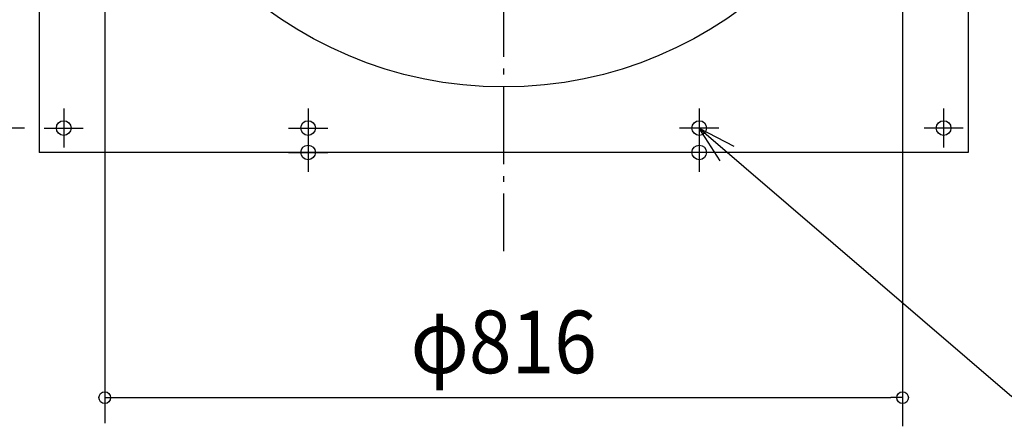
# Model space of a CAD drawing. Extents: x -1132 to 1398, y -755 to 1063.
# Drawn here: x -495 to 512, y -755 to -339 of the extents above; entities that cross this region are included whole.
import ezdxf
from ezdxf.enums import TextEntityAlignment as Align

# ---------------------------------------------------------------- set-up
doc = ezdxf.new("R2010")
doc.units = 0
doc.header["$LTSCALE"] = 20
doc.linetypes.add('DASHDOT', pattern=[5.5, 4, -0.6, 0.3, -0.6])
for name, color, linetype in [('BASIS', 6, 'DASHDOT'), ('DETAIL', 5, 'CONTINUOUS'), ('FIX', 11, 'CONTINUOUS'), ('NOTE', 4, 'CONTINUOUS'), ('OUTLINE', 3, 'CONTINUOUS'), ('SIZE', 30, 'CONTINUOUS')]:
    doc.layers.add(name, color=color, linetype=linetype)
doc.styles.get("Standard").update_dxf_attribs({"font": 'SIMPLEX.shx', "width": 0.9, "height": 64, "bigfont": 'BIGFONT.shx'})

msp = doc.modelspace()

# ---------------------------------------------------------------- linework, layer by layer
at = {"layer": 'BASIS', "color": 6, "linetype": 'DASHDOT'}
msp.add_line((0, 582.842661), (0, -575.883236), dxfattribs=at)
at = {"layer": 'DETAIL', "color": 5, "linetype": 'CONTINUOUS'}
for p, q in [((-475, 475), (-475, -475)), ((475, 475), (475, -475)), ((475, -475), (-475, -475))]:
    msp.add_line(p, q, dxfattribs=at)
for centre, radius in [((0, 0), 408), ((-450, -450), 7.5), ((-200, -450), 7.5), ((200, -450), 7.5), ((450, -450), 7.5)]:
    msp.add_circle(centre, radius, dxfattribs=at)
at = {"layer": 'FIX', "color": 11, "linetype": 'CONTINUOUS'}
for centre in [(-450, -450), (-200, -450), (200, -450), (450, -450), (-200, -474.999964), (200, -474.999964)]:
    msp.add_circle(centre, 7.5, dxfattribs=at)
at = {"layer": 'NOTE', "color": 4, "linetype": 'CONTINUOUS'}
for p, q in [((-450, -430), (-450, -470)), ((-200, -430), (-200, -470)), ((200, -430), (200, -470)), ((450, -430), (450, -470)), ((-470, -450), (-430, -450)), ((-220, -450), (-180, -450)), ((220, -450), (180, -450)), ((200, -450), (519.895064, -724.832633)), ((221.496854, -483.732555), (200, -450)), ((200, -450), (235.4831, -468.464822)), ((470, -450), (430, -450)), ((-200, -454.999964), (-200, -494.999964)), ((200, -454.999964), (200, -494.999964)), ((-220, -474.999964), (-180, -474.999964)), ((220, -474.999964), (180, -474.999964))]:
    msp.add_line(p, q, dxfattribs=at)
at = {"layer": 'OUTLINE', "color": 3, "linetype": 'CONTINUOUS'}
for p, q in [((-474.999964, 474.999963), (-474.999964, -474.999964)), ((474.999964, 474.999964), (474.999964, -474.999964)), ((474.999964, -474.999964), (-474.999964, -474.999964))]:
    msp.add_line(p, q, dxfattribs=at)
at = {"layer": 'SIZE', "color": 30, "linetype": 'CONTINUOUS'}
for p, q in [((-408, -20), (-408, -751.943513)), ((408, -20), (408, -755.20486)), ((-490, -450), (-907.612037, -450)), ((-408, -725.852696), (-396, -725.852696)), ((-396, -725.852696), (396, -725.852696)), ((408, -725.852696), (396, -725.852696))]:
    msp.add_line(p, q, dxfattribs=at)
for centre in [(-408, -725.852696), (408, -725.852696)]:
    msp.add_circle(centre, 6, dxfattribs=at)

# ---------------------------------------------------------------- texts
at = {"layer": 'SIZE', "color": 30, "linetype": 'CONTINUOUS', "width": 0.9}
msp.add_text('φ816', height=64, dxfattribs=at).set_placement((0, -700.852696), align=Align.CENTER)

doc.saveas('drawing.dxf')
